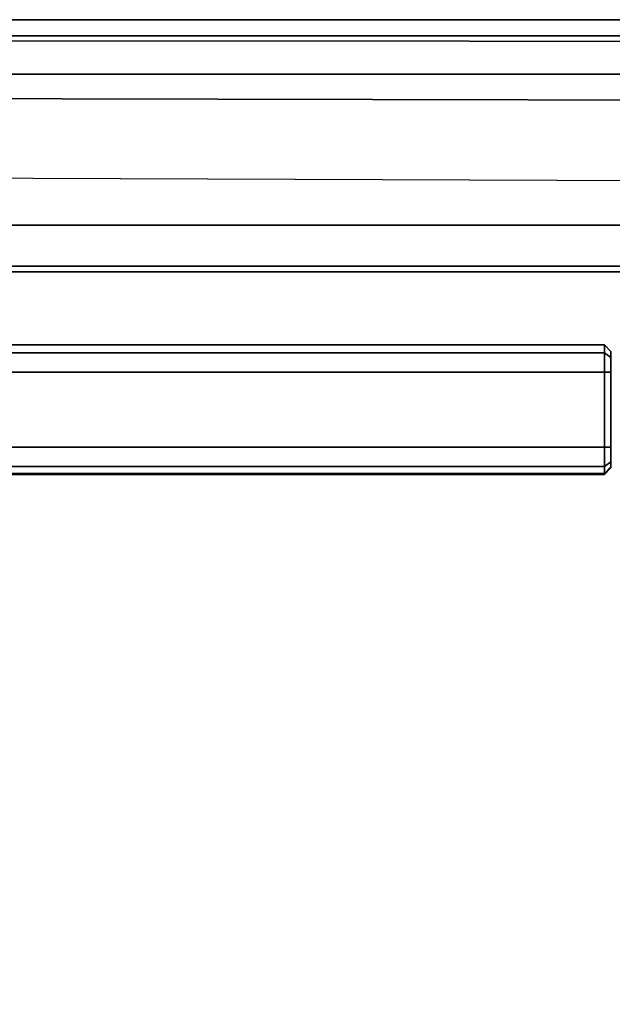
# Model space of a CAD drawing. Units: inches. Extents: x -279 to 290, y -345 to 314.
# Drawn here: x -75 to -72, y -246 to -241 of the extents above; entities that cross this region are included whole.
import ezdxf

# ---------------------------------------------------------------- set-up
doc = ezdxf.new("R2010")
doc.units = ezdxf.units.IN
doc.header["$MEASUREMENT"] = 0
doc.layers.add('SEAT-FABRIC', color=5, linetype='Continuous')
doc.layers.add('SEAT-FRAME', color=5, linetype='Continuous')

# ---------------------------------------------------------------- blocks, each defined once
blk = doc.blocks.new('F867B-2_0T')
at = {"layer": 'SEAT-FABRIC'}
for points, invisible_edges in [([(8.0955, 22.4501, 15.1493), (8.0955, 3.3557, 15.1493), (3.069, -22.4501, 15.1493), (3.069, 22.4501, 15.1493)], 2), ([(8.0955, 3.3557, 15.1493), (8.0955, -3.2318, 15.1493), (8.0955, -22.4501, 15.1493), (3.069, -22.4501, 15.1493)], 8)]:
    blk.add_3dface(points, dxfattribs=dict(at, invisible_edges=invisible_edges))
for points in [[(3.0698, -22.4836, 18.7305), (8.5057, -22.4553, 18.7001), (8.5794, -3.2358, 18.7683), (3.0752, -3.251, 19.2154)], [(8.1211, -22.4501, 15.1349), (8.0955, -22.4501, 15.1493), (8.0955, -3.2318, 15.1493), (8.1211, -3.2318, 15.1349)], [(8.1211, -3.2318, 15.1349), (8.309, -3.2318, 15.0293), (8.309, -22.4501, 15.0293), (8.1211, -22.4501, 15.1349)], [(9, -3.2318, 15.0293), (9, -22.4501, 15.0293), (8.309, -22.4501, 15.0293), (8.309, -3.2318, 15.0293)], [(8.5057, -22.4536, 18.7133), (8.5794, -3.2358, 18.7683), (8.9199, -3.2351, 18.644), (8.8782, -22.4546, 18.5978)], [(8.8782, -22.4546, 18.5978), (8.9199, -3.2351, 18.644), (9.1623, -3.2337, 18.3744), (9.1504, -22.4527, 18.3235)], [(9.1767, -3.2318, 15.1025), (9.1767, -22.4501, 15.1025), (9, -22.4501, 15.0293), (9, -3.2318, 15.0293)], [(9.1504, -22.4527, 18.3235), (9.1623, -3.2337, 18.3744), (9.25, -3.2318, 18.0226), (9.25, -22.4501, 17.9501)], [(9.25, -3.2318, 15.2793), (9.25, -22.4501, 15.2793), (9.1767, -22.4501, 15.1025), (9.1767, -3.2318, 15.1025)], [(9.25, -22.4501, 15.2793), (9.25, -3.2318, 15.2793), (9.25, -3.2318, 18.0226), (9.25, -22.4501, 17.9501)]]:
    blk.add_3dface(points, dxfattribs=at)
at = {"layer": 'SEAT-FRAME'}
for points in [[(7.1665, 20.6706, 14.9285), (7.1665, -20.6706, 14.9285), (7.2031, -20.6706, 15.0169), (7.2031, 20.6706, 15.0169)], [(7.1699, -20.6706, 14.8994), (7.1665, -20.6706, 14.9285), (7.1665, 20.6706, 14.9285), (7.1699, 20.6706, 14.8994)], [(7.2031, 20.6706, 13.0901), (7.2031, -20.6706, 13.0901), (7.1665, -20.6706, 13.1785), (7.1665, 20.6706, 13.1785)], [(7.1665, -20.6706, 13.1785), (7.1699, -20.6706, 13.2076), (7.1699, 20.6706, 13.2076), (7.1665, 20.6706, 13.1785)], [(7.1699, 20.6706, 14.8994), (7.1712, 20.6706, 14.8878), (7.1712, -20.6706, 14.8878), (7.1699, -20.6706, 14.8994)], [(7.1712, 20.6706, 13.2192), (7.1699, 20.6706, 13.2076), (7.1699, -20.6706, 13.2076), (7.1712, -20.6706, 13.2192)], [(7.1712, 3.5878, 13.5535), (7.1712, 19.7006, 13.5535), (7.1712, 20.6706, 13.2192), (7.1712, -20.6706, 13.2192)], [(7.1712, 20.6706, 14.8878), (7.1712, 19.7006, 14.5535), (7.1712, 3.5878, 14.5535), (7.1712, -20.6706, 14.8878)], [(7.2031, 20.6706, 15.0169), (7.2031, -20.6706, 15.0169), (7.2915, -20.6706, 15.0535), (7.2915, 20.6706, 15.0535)], [(7.2915, 20.6706, 13.0535), (7.2915, -20.6706, 13.0535), (7.2031, -20.6706, 13.0901), (7.2031, 20.6706, 13.0901)], [(7.2915, -20.6706, 15.0535), (7.6348, -20.6706, 15.0535), (7.6348, 20.6706, 15.0535), (7.2915, 20.6706, 15.0535)], [(7.2915, 20.6706, 13.0535), (7.6348, 20.6706, 13.0535), (7.6348, -20.6706, 13.0535), (7.2915, -20.6706, 13.0535)], [(7.7231, 20.6706, 15.0169), (7.7231, -20.6706, 15.0169), (7.6348, -20.6706, 15.0535), (7.6348, 20.6706, 15.0535)], [(7.6348, 20.6706, 13.0535), (7.6348, -20.6706, 13.0535), (7.7231, -20.6706, 13.0901), (7.7231, 20.6706, 13.0901)], [(7.7598, 20.6706, 14.9285), (7.7598, -20.6706, 14.9285), (7.7231, -20.6706, 15.0169), (7.7231, 20.6706, 15.0169)], [(7.7231, 20.6706, 13.0901), (7.7231, -20.6706, 13.0901), (7.7598, -20.6706, 13.1785), (7.7598, 20.6706, 13.1785)], [(7.7598, 20.6706, 14.9285), (7.7598, -20.6706, 14.9285), (7.7598, -20.6706, 13.1785), (7.7598, 20.6706, 13.1785)], [(7.1712, -20.6706, 13.2192), (7.1712, 3.5878, 13.5535), (7.1712, 3.5878, 14.5535), (7.1712, -20.6706, 14.8878)], [(7.1665, -20.6706, 14.9285), (7.1965, -20.7006, 14.9285), (7.2243, -20.7006, 14.9957), (7.2031, -20.6706, 15.0169)], [(7.1699, -20.6706, 14.8994), (7.1991, -20.7006, 14.9064), (7.1965, -20.7006, 14.9285), (7.1665, -20.6706, 14.9285)], [(7.1665, -20.6706, 13.1785), (7.1965, -20.7006, 13.1785), (7.2243, -20.7006, 13.1113), (7.2031, -20.6706, 13.0901)], [(7.1699, -20.6706, 13.2076), (7.1665, -20.6706, 13.1785), (7.1965, -20.7006, 13.1785), (7.1991, -20.7006, 13.2006)], [(7.1699, -20.6706, 14.8994), (7.1712, -20.6706, 14.8878), (7.2013, -20.7006, 14.8878), (7.1991, -20.7006, 14.9064)], [(7.1712, -20.6706, 13.2192), (7.1699, -20.6706, 13.2076), (7.1991, -20.7006, 13.2006), (7.2013, -20.7006, 13.2192)], [(7.1712, -20.6706, 14.8878), (7.1712, -20.6706, 13.2192), (7.2013, -20.7006, 13.2192), (7.2013, -20.7006, 14.8878)], [(7.1965, -20.7006, 14.9285), (7.7298, -20.7006, 14.9285), (7.7019, -20.7006, 14.9957), (7.2243, -20.7006, 14.9957)], [(7.1991, -20.7006, 14.9064), (7.7298, -20.7006, 14.9285), (7.1965, -20.7006, 14.9285), (7.1991, -20.7006, 14.9064)], [(7.1991, -20.7006, 13.2006), (7.1965, -20.7006, 13.1785), (7.7298, -20.7006, 13.1785), (7.1991, -20.7006, 13.2006)], [(7.1965, -20.7006, 13.1785), (7.2243, -20.7006, 13.1113), (7.7019, -20.7006, 13.1113), (7.7298, -20.7006, 13.1785)], [(7.2013, -20.7006, 14.8878), (7.7298, -20.7006, 14.9285), (7.1991, -20.7006, 14.9064), (7.2013, -20.7006, 14.8878)], [(7.2013, -20.7006, 13.2192), (7.1991, -20.7006, 13.2006), (7.7298, -20.7006, 13.1785), (7.2013, -20.7006, 13.2192)], [(7.2013, -20.7006, 14.8878), (7.2013, -20.7006, 13.2192), (7.7298, -20.7006, 13.1785), (7.7298, -20.7006, 14.9285)], [(7.2031, -20.6706, 15.0169), (7.2243, -20.7006, 14.9957), (7.2915, -20.7006, 15.0235), (7.2915, -20.6706, 15.0535)], [(7.2031, -20.6706, 13.0901), (7.2243, -20.7006, 13.1113), (7.2915, -20.7006, 13.0835), (7.2915, -20.6706, 13.0535)], [(7.2243, -20.7006, 14.9957), (7.7019, -20.7006, 14.9957), (7.6348, -20.7006, 15.0235), (7.2915, -20.7006, 15.0235)], [(7.6348, -20.7006, 13.0835), (7.7019, -20.7006, 13.1113), (7.2243, -20.7006, 13.1113), (7.2915, -20.7006, 13.0835)], [(7.6348, -20.7006, 15.0235), (7.6348, -20.6706, 15.0535), (7.2915, -20.6706, 15.0535), (7.2915, -20.7006, 15.0235)], [(7.2915, -20.7006, 13.0835), (7.2915, -20.6706, 13.0535), (7.6348, -20.6706, 13.0535), (7.6348, -20.7006, 13.0835)], [(7.7019, -20.7006, 14.9957), (7.7231, -20.6706, 15.0169), (7.6348, -20.6706, 15.0535), (7.6348, -20.7006, 15.0235)], [(7.7019, -20.7006, 13.1113), (7.7231, -20.6706, 13.0901), (7.6348, -20.6706, 13.0535), (7.6348, -20.7006, 13.0835)], [(7.7298, -20.7006, 14.9285), (7.7598, -20.6706, 14.9285), (7.7231, -20.6706, 15.0169), (7.7019, -20.7006, 14.9957)], [(7.7298, -20.7006, 13.1785), (7.7598, -20.6706, 13.1785), (7.7231, -20.6706, 13.0901), (7.7019, -20.7006, 13.1113)], [(7.7598, -20.6706, 14.9285), (7.7298, -20.7006, 14.9285), (7.7298, -20.7006, 13.1785), (7.7598, -20.6706, 13.1785)]]:
    blk.add_3dface(points, dxfattribs=at)

msp = doc.modelspace()

# ---------------------------------------------------------------- block references
at = {"rotation": 90}
msp.add_blockref('F867B-2_0T', (-92.9776, -250.3132), dxfattribs=at)

doc.saveas('drawing.dxf')
